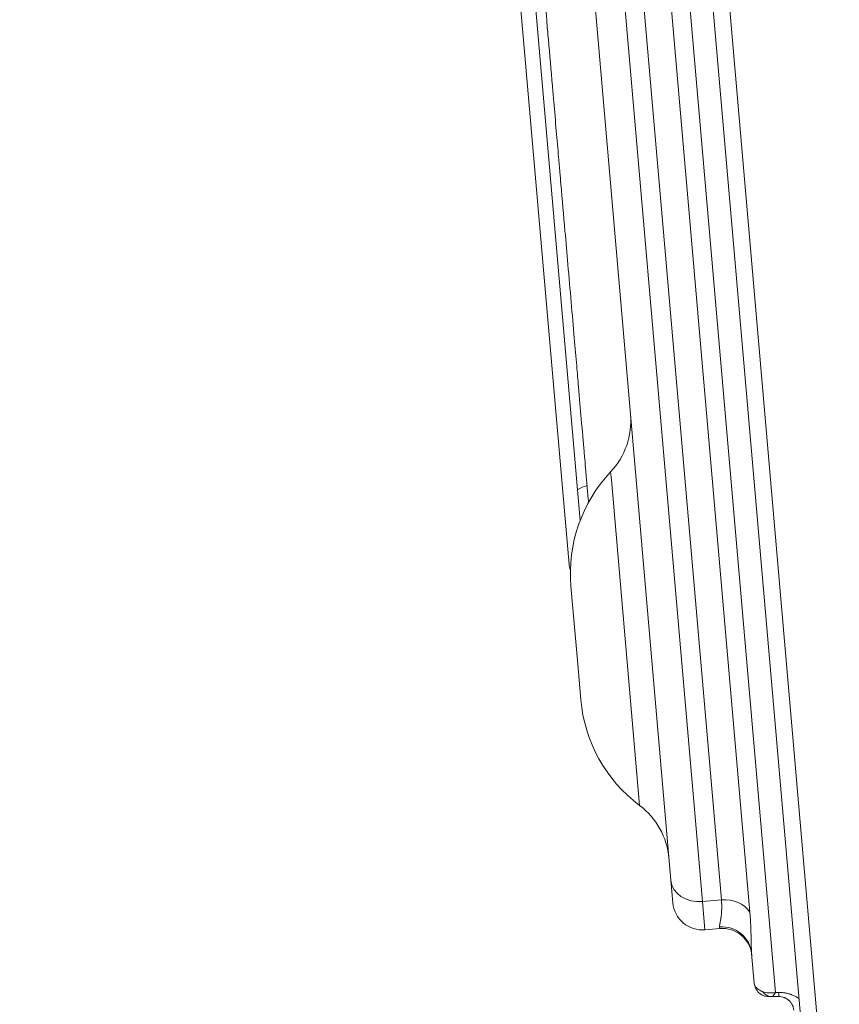
# Model space of a CAD drawing. Units: millimetres. Extents: x 9314 to 28909, y 2080 to 6731.
# Drawn here: x 11924 to 12034, y 2570 to 2703 of the extents above; entities that cross this region are included whole.
import ezdxf

# ---------------------------------------------------------------- set-up
doc = ezdxf.new("R2010")
doc.units = ezdxf.units.MM
doc.styles.get("Standard").update_dxf_attribs({"font": 'arial.ttf'})
doc.dimstyles.new('ISO-25', dxfattribs={"dimtxt": 2.5, "dimasz": 2.5, "dimexe": 1.25, "dimexo": 0.625, "dimtad": 1, "dimtxsty": 'Standard', "dimcen": 2.5, "dimadec": 0, "dimazin": 0, "dimtfac": 1, "dimtmove": 0, "dimatfit": 3, "dimfxl": 1, "dimarcsym": 0})

# ---------------------------------------------------------------- blocks, each defined once
blk = doc.blocks.new('*D24')
at = {"color": 0, "lineweight": -2, "transparency": 16777216}
for p, q in [((9646.86, 6357.45), (9595.61, 6357.45)), ((9596.86, 6257.45), (9596.86, 2181.98)), ((9646.86, 2081.98), (9595.61, 2081.98))]:
    blk.add_line(p, q, dxfattribs=at)
at = {"color": 0, "transparency": 16777216}
for points in [[(9580.19, 6257.45), (9613.52, 6257.45), (9596.86, 6357.45)], [(9580.19, 2181.98), (9613.52, 2181.98), (9596.86, 2081.98)]]:
    blk.add_solid(points, dxfattribs=at)
at = {"layer": 'Defpoints', "color": 0, "transparency": 16777216}
for p in [(11700.23, 6357.45), (9596.86, 2081.98), (12988.66, 2081.98)]:
    blk.add_point(p, dxfattribs=at)
at = {"color": 0, "transparency": 16777216, "insert": (9444.74, 4219.71), "char_height": 200, "attachment_point": 5, "rotation": 90}
blk.add_mtext('425', dxfattribs=at)

msp = doc.modelspace()

# ---------------------------------------------------------------- linework, layer by layer
at = {"color": 0, "linetype": 'Continuous', "lineweight": 0}
for p, q in [((11990.106, 2744.021), (11999.541, 2635.149)), ((11998.048, 2629.214), (11988.277, 2741.953)), ((12025.876, 2571.49), (12011.052, 2742.526)), ((12011.778, 2586.616), (11998.616, 2738.481)), ((12016.042, 2583.738), (12002.88, 2735.602)), ((12018.595, 2583.959), (12005.433, 2735.823)), ((12009.268, 2734.183), (12022.43, 2582.319)), ((12029.347, 2567.328), (12016.099, 2720.189)), ((12018.552, 2717.496), (12031.8, 2564.636)), ((12003.656, 2641.718), (12003.752, 2640.616)), ((12003.752, 2640.616), (12007.557, 2596.713)), ((11999.17, 2616.276), (11998.302, 2626.291)), ((11999.628, 2610.989), (11999.17, 2616.276)), ((12011.778, 2586.616), (12012.042, 2583.572)), ((12016.042, 2583.738), (12018.595, 2583.959)), ((12016.042, 2583.738), (12016.372, 2579.932)), ((12016.372, 2579.932), (12018.365, 2580.105)), ((12018.346, 2580.314), (12018.365, 2580.105)), ((12022.673, 2576.716), (12023.017, 2572.749)), ((12025.355, 2570.922), (12026.362, 2570.921)), ((12026.313, 2571.49), (12025.876, 2571.49))]:
    msp.add_line(p, q, dxfattribs=at)
for centre, radius, start, end in [((11996.371, 2648.568), 10, 316.76372, 4.9534), ((12018.227, 2628.018), 20, 136.76372, 184.9534), ((12000.041, 2629.387), 2, 184.9534, 205.3604), ((12018.673, 2622.876), 10, 184.9534, 184.95605), ((12019.553, 2612.716), 20, 184.9534, 233.14309), ((12001.559, 2588.712), 10, 4.9534, 53.14309), ((12016.027, 2583.917), 4, 184.9534, 274.9534), ((12018.71, 2576.12), 4, 4.9534, 94.9534)]:
    msp.add_arc(centre, radius, start, end, dxfattribs=at)
for centre, major_axis, ratio, start_param, end_param in [((12001.46, 2636.178), (-3.985, -0.345), 0.9510565, -1.4033059, -1.0471975), ((12015.763, 2586.962), (-3.985, -0.345), 0.809017, 0, 1.5707963), ((12018.875, 2580.735), (-3.985, -0.345), 0.809017, -2.7379358, -1.5707963), ((12025.691, 2573.305), (2.484, 0.783), 0.6926895, -2.4324068, -1.7132981)]:
    msp.add_ellipse(centre, major_axis=major_axis, ratio=ratio, start_param=start_param, end_param=end_param, dxfattribs=at)
at = {"color": 0, "linetype": 'Continuous', "lineweight": 0, "extrusion": (0, 0, -1)}
msp.add_ellipse((12018.688, 2576.371), major_axis=(3.985, 0.345), ratio=0.989512, start_param=-1.5707963, end_param=0, dxfattribs=at)
at = {"color": 0, "linetype": 'Continuous', "lineweight": 0}
for points, knots in [([(11995.029, 2702.658), (11994.907, 2704.056), (11994.786, 2705.459), (11994.543, 2708.259), (11994.422, 2709.655), (11994.063, 2713.797), (11993.829, 2716.499), (11993.388, 2721.592), (11993.181, 2723.981), (11992.81, 2728.257), (11992.647, 2730.143), (11992.375, 2733.274), (11992.267, 2734.517), (11992.113, 2736.304), (11992.065, 2736.847), (11992.042, 2737.122), (11992.039, 2737.154), (11992.039, 2737.154)], [0, 0, 0, 0, 0.0625, 0.0625, 0.125, 0.125, 0.25, 0.25, 0.375, 0.375, 0.5, 0.5, 0.625, 0.625, 0.75, 0.75, 0.7899254, 0.7899254, 0.7899254, 0.7899254]), ([(12000.471, 2639.858), (12000.423, 2640.413), (12000.366, 2641.071), (12000.299, 2641.846), (12000.257, 2642.336), (12000.21, 2642.872), (12000.16, 2643.452), (12000.132, 2643.769), (12000.104, 2644.1), (12000.074, 2644.444), (11999.963, 2645.726), (11999.836, 2647.195), (11999.692, 2648.852), (11999.577, 2650.179), (11999.452, 2651.623), (11999.317, 2653.177), (11999.238, 2654.084), (11999.157, 2655.03), (11999.072, 2656.007), (11998.967, 2657.212), (11998.859, 2658.468), (11998.746, 2659.767), (11998.611, 2661.32), (11998.471, 2662.936), (11998.327, 2664.6), (11998.326, 2664.608), (11998.326, 2664.616), (11998.325, 2664.624), (11998.182, 2666.275), (11998.035, 2667.969), (11997.885, 2669.698), (11997.757, 2671.18), (11997.626, 2672.687), (11997.495, 2674.203), (11997.312, 2676.304), (11997.128, 2678.43), (11996.945, 2680.548), (11996.899, 2681.074), (11996.854, 2681.6), (11996.808, 2682.125), (11996.751, 2682.791), (11996.693, 2683.457), (11996.635, 2684.122), (11996.531, 2685.326), (11996.427, 2686.524), (11996.324, 2687.711), (11996.208, 2689.054), (11996.092, 2690.384), (11995.979, 2691.694), (11995.918, 2692.392), (11995.858, 2693.085), (11995.799, 2693.771), (11995.612, 2695.923), (11995.431, 2698.013), (11995.257, 2700.022), (11995.18, 2700.917), (11995.104, 2701.796), (11995.029, 2702.658)], [0, 0, 0, 0, 0.0765903, 0.0765903, 0.0765903, 0.125, 0.125, 0.125, 0.1514776, 0.1514776, 0.1514776, 0.25, 0.25, 0.25, 0.328898, 0.328898, 0.328898, 0.375, 0.375, 0.375, 0.4317988, 0.4317988, 0.4317988, 0.4996642, 0.4996642, 0.4996642, 0.5, 0.5, 0.5, 0.5673393, 0.5673393, 0.5673393, 0.625, 0.625, 0.625, 0.7049303, 0.7049303, 0.7049303, 0.7247827, 0.7247827, 0.7247827, 0.75, 0.75, 0.75, 0.7957178, 0.7957178, 0.7957178, 0.8474577, 0.8474577, 0.8474577, 0.875, 0.875, 0.875, 0.9614574, 0.9614574, 0.9614574, 1, 1, 1, 1]), ([(12000.668, 2637.592), (12000.662, 2637.659), (12000.655, 2637.743), (12000.61, 2638.255), (12000.55, 2638.949), (12000.472, 2639.857)], [0.84399274, 0.84399274, 0.84399274, 0.84399274, 0.875, 0.875, 1, 1, 1, 1]), ([(12018.346, 2580.314), (12018.34, 2580.389), (12018.35, 2580.494), (12018.375, 2580.646), (12018.379, 2580.671), (12018.384, 2580.698), (12018.389, 2580.726), (12018.392, 2580.74), (12018.394, 2580.754), (12018.397, 2580.769), (12018.398, 2580.776), (12018.4, 2580.783), (12018.401, 2580.791), (12018.402, 2580.795), (12018.403, 2580.798), (12018.403, 2580.802), (12018.404, 2580.804), (12018.404, 2580.806), (12018.404, 2580.808), (12018.405, 2580.809), (12018.405, 2580.81), (12018.405, 2580.811), (12018.405, 2580.812), (12018.405, 2580.813), (12018.406, 2580.814), (12018.421, 2580.895), (12018.461, 2581.07), (12018.517, 2581.433), (12018.521, 2581.459), (12018.525, 2581.486), (12018.529, 2581.514), (12018.531, 2581.529), (12018.534, 2581.543), (12018.536, 2581.557), (12018.537, 2581.565), (12018.538, 2581.572), (12018.539, 2581.579), (12018.539, 2581.583), (12018.54, 2581.587), (12018.54, 2581.591), (12018.541, 2581.592), (12018.541, 2581.594), (12018.541, 2581.596), (12018.542, 2581.598), (12018.542, 2581.601), (12018.542, 2581.602), (12018.579, 2581.859), (12018.604, 2582.128), (12018.619, 2582.393), (12018.622, 2582.437), (12018.624, 2582.482), (12018.626, 2582.526), (12018.627, 2582.548), (12018.628, 2582.57), (12018.629, 2582.592), (12018.629, 2582.603), (12018.63, 2582.613), (12018.63, 2582.624), (12018.63, 2582.63), (12018.63, 2582.635), (12018.631, 2582.641), (12018.631, 2582.644), (12018.631, 2582.646), (12018.631, 2582.649), (12018.631, 2582.652), (12018.631, 2582.654), (12018.631, 2582.657), (12018.645, 2583.086), (12018.633, 2583.528), (12018.595, 2583.959)], [0, 0, 0, 0, 0.1875, 0.1875, 0.1875, 0.21875, 0.21875, 0.21875, 0.234375, 0.234375, 0.234375, 0.2421875, 0.2421875, 0.2421875, 0.2460938, 0.2460938, 0.2460938, 0.2480469, 0.2480469, 0.2480469, 0.2490234, 0.2490234, 0.2490234, 0.25, 0.25, 0.25, 0.46875, 0.46875, 0.46875, 0.484375, 0.484375, 0.484375, 0.4921875, 0.4921875, 0.4921875, 0.4960938, 0.4960938, 0.4960938, 0.4980469, 0.4980469, 0.4980469, 0.4990234, 0.4990234, 0.4990234, 0.5, 0.5, 0.5, 0.6875, 0.6875, 0.6875, 0.71875, 0.71875, 0.71875, 0.734375, 0.734375, 0.734375, 0.7421875, 0.7421875, 0.7421875, 0.7460938, 0.7460938, 0.7460938, 0.7480469, 0.7480469, 0.7480469, 0.75, 0.75, 0.75, 1, 1, 1, 1]), ([(12022.673, 2576.716), (12022.622, 2577.31), (12022.606, 2578.936), (12022.542, 2581.023), (12022.43, 2582.319)], [0, 0, 0, 0, 0.4285714, 1, 1, 1, 1]), ([(12023.017, 2572.749), (12023.029, 2572.606), (12023.077, 2572.471), (12023.219, 2572.226), (12023.314, 2572.116), (12023.638, 2571.827), (12023.904, 2571.689), (12024.159, 2571.589)], [0, 0, 0, 0, 0.25, 0.25, 0.5, 0.5, 1, 1, 1, 1]), ([(12025.008, 2570.922), (12024.761, 2570.922), (12024.514, 2570.969), (12024.053, 2571.148), (12023.839, 2571.281), (12023.475, 2571.616), (12023.324, 2571.817), (12023.106, 2572.261), (12023.038, 2572.503), (12023.017, 2572.749)], [0, 0, 0, 0, 0.25, 0.25, 0.5, 0.5, 0.75, 0.75, 1, 1, 1, 1]), ([(12025.355, 2570.922), (12025.098, 2570.922), (12024.649, 2571.06), (12024.288, 2571.41), (12024.159, 2571.589)], [0.00000002, 0.00000002, 0.00000002, 0.00000002, 0.57142857, 1, 1, 1, 1]), ([(12025.008, 2570.922), (12025.008, 2570.922), (12025.009, 2570.922), (12025.012, 2570.922), (12025.014, 2570.922), (12025.016, 2570.922), (12025.019, 2570.922), (12025.02, 2570.922), (12025.022, 2570.922), (12025.024, 2570.922), (12025.025, 2570.922), (12025.026, 2570.922), (12025.027, 2570.922), (12025.028, 2570.922), (12025.028, 2570.922), (12025.029, 2570.922), (12025.029, 2570.922), (12025.03, 2570.922), (12025.03, 2570.922), (12025.044, 2570.922), (12025.061, 2570.922), (12025.074, 2570.922), (12025.08, 2570.922), (12025.086, 2570.922), (12025.09, 2570.922), (12025.092, 2570.922), (12025.094, 2570.922), (12025.096, 2570.922), (12025.096, 2570.922), (12025.097, 2570.922), (12025.098, 2570.922), (12025.098, 2570.922), (12025.098, 2570.922), (12025.099, 2570.922), (12025.1, 2570.922), (12025.116, 2570.922), (12025.126, 2570.922), (12025.184, 2570.922), (12025.262, 2570.922), (12025.355, 2570.922)], [0, 0, 0, 0, 0.125, 0.125, 0.125, 0.1875, 0.1875, 0.1875, 0.21875, 0.21875, 0.21875, 0.234375, 0.234375, 0.234375, 0.2421875, 0.2421875, 0.2421875, 0.25, 0.25, 0.25, 0.375, 0.375, 0.375, 0.4375, 0.4375, 0.4375, 0.46875, 0.46875, 0.46875, 0.484375, 0.484375, 0.484375, 0.4960937, 0.4960937, 0.4960937, 0.5695018, 0.5695018, 0.5695018, 1, 1, 1, 1]), ([(12025.876, 2571.49), (12025.751, 2571.247), (12025.644, 2571.107), (12025.558, 2571.025), (12025.472, 2570.944), (12025.405, 2570.922), (12025.355, 2570.922)], [0, 0, 0, 0, 0.5, 0.5, 0.5, 0.99999998, 0.99999998, 0.99999998, 0.99999998]), ([(12026.313, 2571.49), (12026.459, 2571.489), (12026.676, 2571.48), (12026.929, 2571.452), (12027.036, 2571.437), (12027.108, 2571.426), (12027.142, 2571.42), (12027.33, 2571.387), (12027.554, 2571.337), (12027.81, 2571.26), (12027.919, 2571.224), (12027.991, 2571.198), (12028.026, 2571.186), (12028.212, 2571.116), (12028.43, 2571.022), (12028.641, 2570.913), (12028.78, 2570.837), (12028.848, 2570.798), (12028.965, 2570.726), (12029.012, 2570.697), (12029.058, 2570.666)], [0, 0, 0, 0, 0.0625, 0.09375, 0.109375, 0.109375, 0.125, 0.125, 0.1875, 0.21875, 0.234375, 0.234375, 0.25, 0.25, 0.3125, 0.34375, 0.34375, 0.375, 0.375, 0.39655099, 0.39655099, 0.39655099, 0.39655099]), ([(12026.362, 2570.921), (12026.353, 2570.921), (12026.344, 2570.97), (12026.328, 2571.163), (12026.32, 2571.306), (12026.313, 2571.49)], [0, 0, 0, 0, 0.5, 0.5, 1, 1, 1, 1]), ([(12028.353, 2569.094), (12028.34, 2569.237), (12028.313, 2569.365), (12028.28, 2569.48), (12028.263, 2569.537), (12028.244, 2569.591), (12028.225, 2569.641), (12028.215, 2569.666), (12028.205, 2569.69), (12028.195, 2569.713), (12028.19, 2569.724), (12028.185, 2569.736), (12028.18, 2569.747), (12028.178, 2569.753), (12028.175, 2569.758), (12028.173, 2569.764), (12028.171, 2569.766), (12028.17, 2569.769), (12028.169, 2569.772), (12028.168, 2569.773), (12028.168, 2569.774), (12028.167, 2569.776), (12028.166, 2569.777), (12028.166, 2569.778), (12028.165, 2569.78), (12028.105, 2569.905), (12028.035, 2570.019), (12027.959, 2570.122), (12027.927, 2570.164), (12027.894, 2570.205), (12027.86, 2570.243), (12027.853, 2570.251), (12027.846, 2570.259), (12027.839, 2570.267), (12027.819, 2570.289), (12027.798, 2570.311), (12027.776, 2570.333), (12027.766, 2570.343), (12027.755, 2570.354), (12027.745, 2570.364), (12027.739, 2570.369), (12027.734, 2570.374), (12027.728, 2570.379), (12027.726, 2570.382), (12027.723, 2570.384), (12027.72, 2570.387), (12027.718, 2570.389), (12027.715, 2570.391), (12027.712, 2570.394), (12027.614, 2570.484), (12027.509, 2570.562), (12027.4, 2570.629), (12027.345, 2570.662), (12027.29, 2570.693), (12027.233, 2570.72), (12027.217, 2570.728), (12027.2, 2570.736), (12027.184, 2570.743), (12027.143, 2570.762), (12027.102, 2570.779), (12027.062, 2570.794), (12026.836, 2570.878), (12026.598, 2570.921), (12026.362, 2570.921)], [0, 0, 0, 0, 0.125, 0.125, 0.125, 0.1875, 0.1875, 0.1875, 0.21875, 0.21875, 0.21875, 0.234375, 0.234375, 0.234375, 0.2421875, 0.2421875, 0.2421875, 0.2460938, 0.2460938, 0.2460938, 0.2480469, 0.2480469, 0.2480469, 0.25, 0.25, 0.25, 0.375, 0.375, 0.375, 0.4267314, 0.4267314, 0.4267314, 0.4375, 0.4375, 0.4375, 0.46875, 0.46875, 0.46875, 0.484375, 0.484375, 0.484375, 0.4921875, 0.4921875, 0.4921875, 0.4960938, 0.4960938, 0.4960938, 0.5, 0.5, 0.5, 0.625, 0.625, 0.625, 0.6875, 0.6875, 0.6875, 0.7054583, 0.7054583, 0.7054583, 0.75, 0.75, 0.75, 1, 1, 1, 1])]:
    msp.add_open_spline(points, degree=3, knots=knots, dxfattribs=at)

# ---------------------------------------------------------------- dimensions: what is measured, and where the dimension line sits
dim = msp.add_linear_dim(base=(9596.856, 2081.981), p1=(11700.231, 6357.448), p2=(12988.657, 2081.981), angle=90, text='425', dimstyle='ISO-25', override={"dimtxt": 200, "dimasz": 100, "dimgap": 50, "dimtad": 3, "dimfxl": 50, "dimfxlon": 1})
dim.commit()
dim.dimension.update_dxf_attribs({"geometry": '*D24', "text_midpoint": (9444.742, 4219.715)})

doc.saveas('drawing.dxf')
